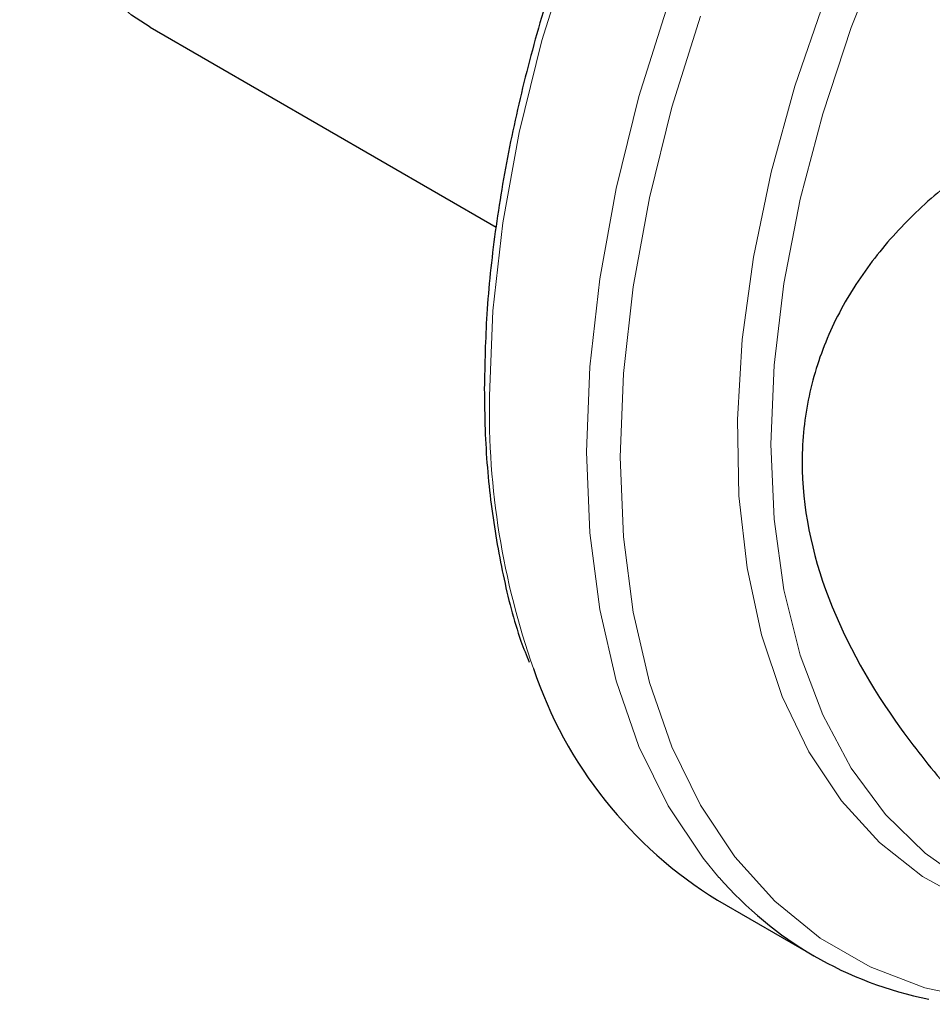
# Model space of a CAD drawing. Units: millimetres. Extents: x 14 to 280, y 11 to 173.
# Drawn here: x 220 to 233, y 38 to 52 of the extents above; entities that cross this region are included whole.
import ezdxf

# ---------------------------------------------------------------- set-up
doc = ezdxf.new("R2010")
doc.units = ezdxf.units.MM

msp = doc.modelspace()

# ---------------------------------------------------------------- linework, layer by layer
at = {"color": 7, "linetype": 'Continuous', "lineweight": 25}
for p, q in [((222.102, 52.134), (227.05, 49.277)), ((230.218, 39.655), (231.605, 38.854))]:
    msp.add_line(p, q, dxfattribs=at)
at = {"color": 7, "linetype": 'Continuous', "lineweight": 18, "flags": 128}
for points in [[(226.955, 46.866), (227.003, 48.08), (227.145, 49.338), (227.381, 50.631), (227.707, 51.946), (228.123, 53.272), (228.624, 54.599), (229.205, 55.914), (229.862, 57.208), (230.589, 58.468), (231.381, 59.683), (232.23, 60.845), (233.128, 61.941), (234.069, 62.964), (235.045, 63.905), (236.046, 64.755), (237.065, 65.507), (238.092, 66.155), (239.12, 66.694), (240.139, 67.118), (241.14, 67.424), (241.886, 67.576)], [(232.62, 53.358), (232.129, 52.13), (231.721, 50.898), (231.4, 49.675), (231.168, 48.473), (231.028, 47.302), (230.981, 46.174), (231.028, 45.101), (231.168, 44.092), (231.4, 43.157), (231.721, 42.305), (232.129, 41.545), (232.62, 40.883), (233.188, 40.326), (233.774, 39.912)], [(231.746, 52.525), (231.322, 51.29), (230.983, 50.061), (230.731, 48.85), (230.57, 47.669), (230.501, 46.527), (230.524, 45.436), (230.64, 44.406), (230.846, 43.447), (231.142, 42.567), (231.524, 41.775), (231.988, 41.078), (232.532, 40.482), (233.149, 39.994), (233.833, 39.618), (234.579, 39.357), (234.84, 39.295)], [(229.51, 52.471), (229.094, 51.145), (228.767, 49.83), (228.532, 48.538), (228.39, 47.279), (228.342, 46.065), (228.39, 44.906), (228.532, 43.811), (228.767, 42.791), (229.094, 41.853), (229.51, 41.007), (230.01, 40.258), (230.238, 39.981)], [(229.974, 52.295), (229.565, 50.99), (229.244, 49.695), (229.012, 48.424), (228.872, 47.185), (228.825, 45.99), (228.872, 44.85), (229.012, 43.772), (229.244, 42.768), (229.565, 41.846), (229.974, 41.012), (230.467, 40.275), (231.039, 39.641), (231.686, 39.115), (232.402, 38.702), (233.18, 38.404), (234.016, 38.226), (234.9, 38.168), (235.826, 38.23), (236.489, 38.344)]]:
    msp.add_lwpolyline(points, dxfattribs=at)
at = {"color": 7, "linetype": 'Continuous', "lineweight": 25, "flags": 128}
msp.add_lwpolyline([(222.102, 52.134), (221.838, 52.305), (221.364, 52.73), (220.967, 53.26), (220.651, 53.887), (220.423, 54.602), (220.284, 55.395), (220.238, 56.254)], dxfattribs=at)
at = {"color": 7, "linetype": 'Continuous', "lineweight": 18}
msp.add_arc((238.161, 46.674), 11.207, 179.0213, 199.2983, dxfattribs=at)
at = {"color": 7, "linetype": 'Continuous', "lineweight": 25}
for centre, radius, start, end in [((233.477, 44.948), 6.216, 198.5531, 238.383), ((234.296, 43.515), 5.38, 221.0562, 258.6553)]:
    msp.add_arc(centre, radius, start, end, dxfattribs=at)
for points, knots in [([(241.785, 67.592), (241.755, 67.588), (241.423, 67.552), (240.764, 67.382), (239.813, 67.074), (238.847, 66.651), (237.875, 66.131), (236.906, 65.513), (235.946, 64.804), (235.003, 64.009), (234.083, 63.133), (233.193, 62.185), (232.34, 61.17), (231.529, 60.097), (230.768, 58.973), (230.062, 57.806), (229.415, 56.607), (228.833, 55.382), (228.319, 54.142), (227.879, 52.896), (227.515, 51.652), (227.23, 50.42), (227.027, 49.21), (226.904, 48.052), (226.889, 47.321), (226.882, 46.968)], [0, 0, 0, 0, 0.00448, 0.049704, 0.095032, 0.140426, 0.185853, 0.23129, 0.27672, 0.322138, 0.367542, 0.412933, 0.458312, 0.503682, 0.549046, 0.594406, 0.639766, 0.685129, 0.730496, 0.775872, 0.821259, 0.866661, 0.91208, 0.957517, 1, 1, 1, 1]), ([(236.072, 51.346), (235.457, 51.102), (234.873, 50.813), (234.057, 50.301), (233.795, 50.117), (233.296, 49.717), (233.061, 49.503), (232.631, 49.05), (232.435, 48.809), (232.086, 48.297), (231.932, 48.023), (231.686, 47.458), (231.591, 47.166), (231.494, 46.711), (231.47, 46.557), (231.437, 46.244), (231.428, 46.084), (231.427, 45.274), (231.559, 44.625), (232.058, 43.321), (232.412, 42.7), (233.059, 41.803), (233.295, 41.508), (233.791, 40.942), (234.052, 40.669), (234.867, 39.872), (235.453, 39.372), (236.072, 38.894)], [0, 0, 0, 0, 0.125, 0.125, 0.1875, 0.1875, 0.25, 0.25, 0.3125, 0.3125, 0.375, 0.375, 0.4375, 0.4375, 0.46875, 0.46875, 0.5, 0.5, 0.625, 0.625, 0.75, 0.75, 0.8125, 0.8125, 0.875, 0.875, 1, 1, 1, 1]), ([(226.882, 46.968), (226.885, 46.772), (226.891, 46.205), (226.967, 45.304), (227.141, 44.297), (227.329, 43.545), (227.484, 43.157), (227.525, 43.057)], [0, 0, 0, 0, 0.13581, 0.393778, 0.651844, 0.909807, 1, 1, 1, 1])]:
    msp.add_open_spline(points, degree=3, knots=knots, dxfattribs=at)

doc.saveas('drawing.dxf')
